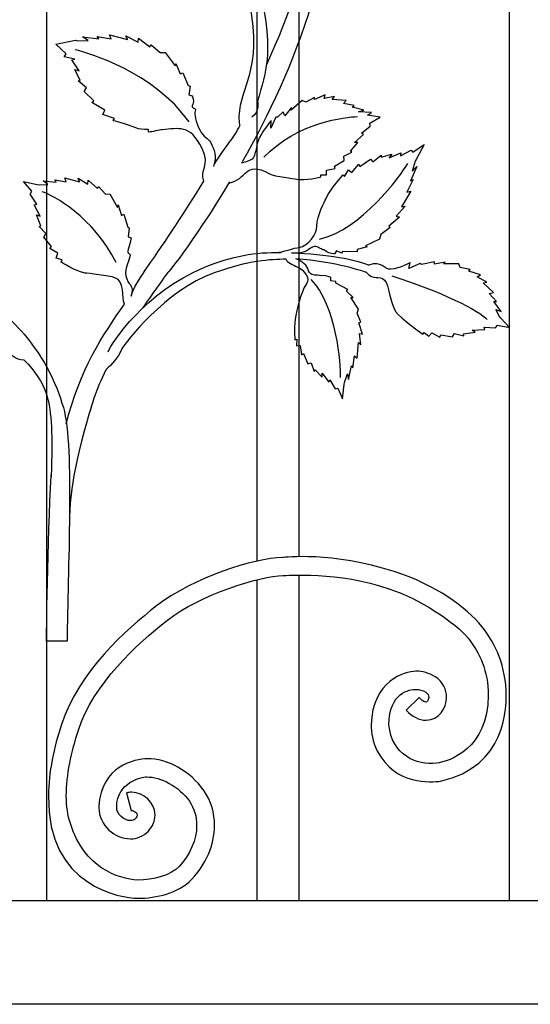
# Model space of a CAD drawing. Units: millimetres. Extents: x 0 to 8410, y 0 to 5940.
# Drawn here: x 5605 to 5802, y 3745 to 4125 of the extents above; entities that cross this region are included whole.
import ezdxf

# ---------------------------------------------------------------- set-up
doc = ezdxf.new("R2010")
doc.units = ezdxf.units.MM
doc.layers.add('YKK_A1', color=4, linetype='Continuous', lineweight=30)

msp = doc.modelspace()

# ---------------------------------------------------------------- linework, layer by layer
at = {"layer": 'YKK_A1'}
for p, q in [((5615.41, 4395), (5615.41, 3784.99)), ((5793.99, 3784.99), (5793.99, 4395)), ((5696.7, 3915.88), (5696.7, 4262.44)), ((5712.7, 4260.65), (5712.7, 3917.59)), ((5712.7, 3910.47), (5712.7, 3784.99)), ((5696.7, 3784.99), (5696.7, 3908.7)), ((5421.14, 3784.99), (6086.01, 3784.99)), ((5600.33, 3784.99), (5650.94, 3784.99)), ((5670.94, 3784.99), (5697.93, 3784.99)), ((6086.93, 3745), (5391.01, 3745))]:
    msp.add_line(p, q, dxfattribs=at)
for points, knots in [([(5712.7, 4231.79), (5716.8, 4222.17), (5720.32, 4211.25), (5722.74, 4198.91), (5731.47, 4154.38), (5710.75, 4104.59), (5690.93, 4069.85)], [0, 0, 0, 0, 1, 1, 1, 2, 2, 2, 2]), ([(5690.04, 4083.88), (5690.04, 4083.88), (5689.51, 4086.48), (5689.93, 4089.63), (5691.39, 4100.58), (5699.41, 4107.28), (5692.82, 4135.96)], [0, 0, 0, 0, 1, 1, 1, 2, 2, 2, 2]), ([(5671.63, 4095.2), (5671.63, 4095.2), (5672.41, 4093.18), (5671.89, 4092.08), (5670.82, 4089.82), (5673.35, 4091.2), (5672.74, 4089.29), (5672.42, 4088.3), (5672.89, 4085.3), (5674.5, 4082.16), (5676.01, 4079.21), (5677.84, 4078.81), (5678.64, 4077.36), (5680.3, 4074.37), (5681.16, 4072.12), (5679.86, 4068.06)], [46, 46, 46, 46, 47, 47, 47, 48, 48, 48, 49, 49, 49, 50, 50, 50, 51, 51, 51, 51]), ([(5676.13, 4062.36), (5674.41, 4066.66), (5678.73, 4068.22), (5675.44, 4074.95), (5670.77, 4084.5), (5666.24, 4082.58), (5660.04, 4082.16), (5659.01, 4082.08), (5655.89, 4081.33), (5654.93, 4081.26), (5654.38, 4081.23), (5655.08, 4082.31), (5654.57, 4082.29), (5652.78, 4082.22), (5651.18, 4082.32), (5649.89, 4082.89), (5646.28, 4084.47), (5641.17, 4085.72), (5641.17, 4085.72)], [0, 0, 0, 0, 1, 1, 1, 2, 2, 2, 3, 3, 3, 4, 4, 4, 5, 5, 5, 6, 6, 6, 6]), ([(5702.08, 4085.74), (5702.08, 4085.74), (5699.04, 4081.77), (5698.44, 4080.77), (5696.22, 4077.03), (5696.53, 4074.98), (5695.91, 4073.41), (5695.41, 4072.14), (5696.44, 4070.71), (5690.45, 4069.33)], [43, 43, 43, 43, 44, 44, 44, 45, 45, 45, 46, 46, 46, 46]), ([(5685.75, 4061.63), (5692.81, 4062.74), (5691.52, 4070.62), (5701.43, 4065.21), (5703.44, 4064.11), (5710.93, 4063.38), (5711.92, 4063.13), (5714.87, 4062.36), (5721.23, 4063.97), (5721.23, 4063.97)], [0, 0, 0, 0, 1, 1, 1, 2, 2, 2, 3, 3, 3, 3]), ([(5648.06, 4018), (5648.06, 4019.87), (5652.94, 4027.19), (5654.13, 4028.91), (5662.02, 4040.27), (5668.24, 4049.61), (5676.13, 4062.36)], [0, 0, 0, 0, 1, 1, 1, 2, 2, 2, 2]), ([(5685.99, 4062.04), (5671.34, 4037.56), (5660.72, 4025.1), (5662.18, 4027.2), (5657.39, 4020.29), (5656.81, 4019.92), (5652.62, 4013.52)], [0, 0, 0, 0, 1, 1, 1, 2, 2, 2, 2]), ([(5704.2, 4034.85), (5706.12, 4034.87), (5711.34, 4036.68), (5712.7, 4036.82), (5716.58, 4037.24), (5719.65, 4042.19), (5719.69, 4044.97), (5719.73, 4049.24), (5722.69, 4054.44), (5723.22, 4055.66), (5724.82, 4059.33), (5729.84, 4064.75), (5729.84, 4064.75)], [0, 0, 0, 0, 1, 1, 1, 2, 2, 2, 3, 3, 3, 4, 4, 4, 4]), ([(5648.01, 4040.47), (5648.01, 4040.47), (5647.38, 4037.24), (5646.94, 4036.09), (5646.05, 4033.72), (5648.11, 4035.22), (5647.6, 4033.23), (5647.08, 4031.23), (5645.05, 4027.72), (5646.35, 4024.68), (5647.65, 4021.65), (5649.17, 4022.25), (5648.06, 4018)], [43, 43, 43, 43, 44, 44, 44, 45, 45, 45, 46, 46, 46, 47, 47, 47, 47]), ([(5726.47, 4034.31), (5726.47, 4034.31), (5724.27, 4034.43), (5723.5, 4035.09), (5721.91, 4036.43), (5722.71, 4035.35), (5721.28, 4036.21), (5719.85, 4037.08), (5718.83, 4037.91), (5716.31, 4035.86), (5714.6, 4034.47), (5711.36, 4034.36), (5709.85, 4034.78)], [44, 44, 44, 44, 45, 45, 45, 46, 46, 46, 47, 47, 47, 48, 48, 48, 48]), ([(5707.81, 4032.22), (5701.77, 4032.26), (5693.35, 4031.7), (5680.05, 4026.96), (5661.34, 4020.3), (5645.62, 4000.03), (5644.51, 3997.67), (5642.75, 3993.93), (5640.69, 3991.94), (5638.33, 3989.58)], [0, 0, 0, 0, 1, 1, 1, 2, 2, 2, 3, 3, 3, 3]), ([(5639.26, 3996.58), (5640.46, 4000.07), (5653.65, 4019.71), (5676.04, 4029.03), (5687.04, 4033.6), (5696.17, 4035.03), (5705.73, 4034.86)], [0, 0, 0, 0, 1, 1, 1, 2, 2, 2, 2]), ([(5707.65, 4032.22), (5708.14, 4031.12), (5710.55, 4030.02), (5711.95, 4029.38), (5715.24, 4027.89), (5717.14, 4024.85), (5715.66, 4022.79), (5713.37, 4019.62), (5711.78, 4011.67), (5711.54, 4010.53), (5710.82, 4007.1), (5711.19, 4001.22), (5711.19, 4001.22)], [0, 0, 0, 0, 1, 1, 1, 2, 2, 2, 3, 3, 3, 4, 4, 4, 4]), ([(5725.06, 4025.15), (5725.06, 4025.15), (5723.25, 4026.06), (5722.28, 4025.93), (5720.3, 4025.66), (5721.52, 4026.1), (5719.91, 4026.11), (5718.3, 4026.12), (5717.05, 4025.97), (5716.16, 4028.63), (5715.56, 4030.42), (5713.04, 4031.97), (5711.61, 4032.35)], [44, 44, 44, 44, 45, 45, 45, 46, 46, 46, 47, 47, 47, 48, 48, 48, 48]), ([(5755.69, 4030.99), (5755.69, 4030.99), (5751.81, 4028.67), (5748.1, 4028.36), (5745.69, 4028.17), (5744.62, 4031.92), (5739.69, 4029.99)], [43, 43, 43, 43, 44, 44, 44, 45, 45, 45, 45]), ([(5645.52, 4014.97), (5644.32, 4017.37), (5645.73, 4024.08), (5641.83, 4025.14), (5639.44, 4025.8), (5631.41, 4026.81), (5630.31, 4026.93), (5626.99, 4027.26), (5621.11, 4031.15), (5621.11, 4031.15)], [0, 0, 0, 0, 1, 1, 1, 2, 2, 2, 3, 3, 3, 3]), ([(5738.63, 4027.22), (5741.7, 4023.8), (5743.47, 4026.4), (5745.81, 4024.15), (5747.5, 4022.53), (5747.79, 4015.4), (5750.06, 4012.13), (5751.95, 4009.41), (5760.56, 4003.36), (5760.56, 4003.36)], [0, 0, 0, 0, 1, 1, 1, 2, 2, 2, 3, 3, 3, 3]), ([(5615.42, 3990.84), (5618.63, 3985.05), (5620.61, 3979.64), (5621.92, 3975.05), (5626.31, 3959.6), (5623.42, 3911.46), (5623.42, 3885)], [0, 0, 0, 0, 1, 1, 1, 2, 2, 2, 2]), ([(5638.33, 3989.58), (5634.51, 3981.99), (5632.69, 3975.86), (5629.92, 3965.92), (5623.99, 3944.68), (5624.39, 3933.31), (5624.29, 3931.79)], [0, 0, 0, 0, 1, 1, 1, 2, 2, 2, 2]), ([(5615.41, 3885), (5615.41, 3885), (5615.82, 3924.31), (5617.24, 3948.76), (5617.31, 3949.87), (5617.11, 3947.67), (5617.24, 3948.76)], [1, 1, 1, 1, 2, 2, 2, 3, 3, 3, 3]), ([(5783.33, 3890.61), (5783.33, 3890.61), (5783.33, 3890.61), (5783.33, 3890.61), (5777.27, 3898), (5765.63, 3906.67), (5749.44, 3911.87), (5725.53, 3919.56), (5707.13, 3917.29), (5706.51, 3917.27)], [96, 96, 96, 96, 97, 97, 97, 98, 98, 98, 99, 99, 99, 99]), ([(5706.51, 3917.27), (5706.51, 3917.27), (5706.51, 3917.27), (5706.51, 3917.27), (5695.18, 3916.91), (5672.38, 3909.71), (5657.88, 3898.61)], [99, 99, 99, 99, 100, 100, 100, 101, 101, 101, 101]), ([(5662.08, 3893.05), (5662.08, 3893.05), (5662.08, 3893.05), (5662.08, 3893.05), (5674.66, 3902.98), (5697.72, 3910.2), (5706.71, 3910.27)], [53, 53, 53, 53, 54, 54, 54, 55, 55, 55, 55]), ([(5706.71, 3910.27), (5706.71, 3910.27), (5706.71, 3910.27), (5706.71, 3910.27), (5707.23, 3910.29), (5728.59, 3911.96), (5747.39, 3905.19)], [55, 55, 55, 55, 56, 56, 56, 57, 57, 57, 57]), ([(5747.39, 3905.19), (5747.39, 3905.19), (5747.39, 3905.19), (5747.39, 3905.19), (5758.81, 3901.7), (5773.65, 3891.77), (5777.98, 3886.19)], [57, 57, 57, 57, 58, 58, 58, 59, 59, 59, 59]), ([(5657.88, 3898.61), (5657.88, 3898.61), (5657.88, 3898.61), (5657.88, 3898.61), (5646.03, 3889.32), (5628.01, 3873.48), (5621.2, 3852.92)], [101, 101, 101, 101, 102, 102, 102, 103, 103, 103, 103]), ([(5627.76, 3850.73), (5627.76, 3850.73), (5627.76, 3850.73), (5627.76, 3850.73), (5633.41, 3868.37), (5650.34, 3884.01), (5662.08, 3893.05)], [51, 51, 51, 51, 52, 52, 52, 53, 53, 53, 53]), ([(5792.67, 3864.09), (5792.67, 3864.09), (5792.67, 3864.09), (5792.67, 3864.09), (5792.69, 3875.26), (5788.63, 3884.04), (5783.33, 3890.61)], [94, 94, 94, 94, 95, 95, 95, 96, 96, 96, 96]), ([(5777.98, 3886.19), (5777.98, 3886.19), (5777.98, 3886.19), (5777.98, 3886.19), (5782.49, 3880.54), (5785.75, 3873.54), (5785.77, 3864.09)], [59, 59, 59, 59, 60, 60, 60, 61, 61, 61, 61]), ([(5757.88, 3873.41), (5757.88, 3873.41), (5757.88, 3873.41), (5757.88, 3873.41), (5753.44, 3873.41), (5741.16, 3869.63), (5740.57, 3852.75)], [86, 86, 86, 86, 87, 87, 87, 88, 88, 88, 88]), ([(5765.24, 3871.31), (5765.24, 3871.31), (5765.24, 3871.31), (5765.24, 3871.31), (5762.94, 3872.73), (5760.38, 3873.42), (5757.88, 3873.41)], [84, 84, 84, 84, 85, 85, 85, 86, 86, 86, 86]), ([(5769.7, 3863.31), (5769.7, 3863.31), (5769.7, 3863.31), (5769.7, 3863.31), (5769.74, 3866.21), (5768.29, 3869.48), (5765.24, 3871.31)], [82, 82, 82, 82, 83, 83, 83, 84, 84, 84, 84]), ([(5747.47, 3852.75), (5747.47, 3852.75), (5747.47, 3852.75), (5747.47, 3852.75), (5747.48, 3865.36), (5755.6, 3866.42), (5757.88, 3866.41)], [64, 64, 64, 64, 65, 65, 65, 66, 66, 66, 66]), ([(5757.88, 3866.41), (5757.88, 3866.41), (5757.88, 3866.41), (5757.88, 3866.41), (5759.17, 3866.41), (5760.44, 3866.07), (5761.66, 3865.32)], [66, 66, 66, 66, 67, 67, 67, 68, 68, 68, 68]), ([(5761.66, 3865.32), (5761.66, 3865.32), (5761.66, 3865.32), (5761.66, 3865.32), (5762.54, 3864.75), (5762.76, 3864.15), (5762.8, 3863.31)], [68, 68, 68, 68, 69, 69, 69, 70, 70, 70, 70]), ([(5785.77, 3864.09), (5785.77, 3864.09), (5785.77, 3864.09), (5785.77, 3864.09), (5785.7, 3843.61), (5770.85, 3838.65), (5765.81, 3837.93), (5758.21, 3836.85), (5748.51, 3841.26), (5747.47, 3852.75)], [61, 61, 61, 61, 62, 62, 62, 63, 63, 63, 64, 64, 64, 64]), ([(5759.1, 3863.25), (5759.1, 3863.25), (5754.13, 3858.39), (5754.13, 3858.39), (5756.44, 3855.97), (5759.05, 3854.53), (5761.79, 3854.53)], [78, 78, 78, 78, 79, 79, 79, 80, 80, 80, 80]), ([(5761.79, 3861.52), (5761.79, 3861.52), (5761.79, 3861.52), (5761.79, 3861.52), (5761.55, 3861.52), (5760.62, 3861.67), (5759.11, 3863.25)], [74, 74, 74, 74, 75, 75, 75, 76, 76, 76, 76]), ([(5761.79, 3854.53), (5761.79, 3854.53), (5761.79, 3854.53), (5761.79, 3854.53), (5766.94, 3854.65), (5769.69, 3859.23), (5769.7, 3863.31)], [80, 80, 80, 80, 81, 81, 81, 82, 82, 82, 82]), ([(5762.33, 3861.84), (5762.33, 3861.84), (5762.33, 3861.84), (5762.33, 3861.84), (5762.07, 3861.55), (5762.01, 3861.55), (5761.79, 3861.52)], [72, 72, 72, 72, 73, 73, 73, 74, 74, 74, 74]), ([(5762.8, 3863.31), (5762.8, 3863.31), (5762.8, 3863.31), (5762.8, 3863.31), (5762.8, 3862.73), (5762.58, 3862.13), (5762.33, 3861.84)], [70, 70, 70, 70, 71, 71, 71, 72, 72, 72, 72]), ([(5767.4, 3830.99), (5767.4, 3830.99), (5767.4, 3830.99), (5767.4, 3830.99), (5792.9, 3836.85), (5792.67, 3859.8), (5792.67, 3864.09)], [92, 92, 92, 92, 93, 93, 93, 94, 94, 94, 94]), ([(5621.2, 3852.92), (5621.2, 3852.92), (5621.2, 3852.92), (5621.2, 3852.92), (5618.36, 3844.16), (5616.17, 3834.41), (5616.17, 3825.39)], [103, 103, 103, 103, 104, 104, 104, 105, 105, 105, 105]), ([(5623.07, 3825.39), (5623.07, 3825.39), (5623.07, 3825.39), (5623.07, 3825.39), (5623.06, 3833.26), (5625.05, 3842.45), (5627.76, 3850.73)], [49, 49, 49, 49, 50, 50, 50, 51, 51, 51, 51]), ([(5740.57, 3852.75), (5740.57, 3852.75), (5740.57, 3852.75), (5740.57, 3852.75), (5740.57, 3849.64), (5741.29, 3846.33), (5742.84, 3842.9)], [88, 88, 88, 88, 89, 89, 89, 90, 90, 90, 90]), ([(5742.84, 3842.9), (5742.84, 3842.9), (5742.84, 3842.9), (5742.84, 3842.9), (5750.27, 3828.91), (5763.65, 3830.82), (5767.4, 3830.99)], [90, 90, 90, 90, 91, 91, 91, 92, 92, 92, 92]), ([(5676.16, 3827.32), (5676.16, 3827.32), (5676.16, 3827.32), (5676.16, 3827.32), (5670.74, 3835.03), (5662.04, 3839.75), (5654.32, 3839.64), (5649.46, 3839.57), (5636.57, 3836.89), (5635.59, 3821.36)], [3, 3, 3, 3, 4, 4, 4, 5, 5, 5, 6, 6, 6, 6]), ([(5642.49, 3821.1), (5642.49, 3821.1), (5642.49, 3821.1), (5642.49, 3821.1), (5642.52, 3830.71), (5652.17, 3832.66), (5654.06, 3832.66)], [35, 35, 35, 35, 36, 36, 36, 37, 37, 37, 37]), ([(5654.06, 3832.66), (5654.06, 3832.66), (5654.06, 3832.66), (5654.06, 3832.66), (5659.32, 3832.73), (5666.56, 3829.12), (5670.51, 3823.29)], [37, 37, 37, 37, 38, 38, 38, 39, 39, 39, 39]), ([(5648.28, 3826.76), (5648.28, 3826.76), (5648.28, 3826.76), (5648.28, 3826.76), (5647.64, 3826.76), (5646.94, 3826.68), (5646.26, 3826.49)], [16, 16, 16, 16, 17, 17, 17, 18, 18, 18, 18]), ([(5646.26, 3826.49), (5646.26, 3826.49), (5648.09, 3819.74), (5648.09, 3819.74), (5648.15, 3819.76), (5648.18, 3819.76), (5648.28, 3819.76)], [19, 19, 19, 19, 20, 20, 20, 21, 21, 21, 21]), ([(5657.27, 3817.91), (5657.27, 3817.91), (5657.27, 3817.91), (5657.27, 3817.91), (5657.06, 3823.18), (5652.92, 3826.64), (5648.28, 3826.76)], [14, 14, 14, 14, 15, 15, 15, 16, 16, 16, 16]), ([(5680.24, 3814.03), (5680.24, 3814.03), (5680.24, 3814.03), (5680.24, 3814.03), (5680.24, 3818.61), (5678.98, 3823.27), (5676.16, 3827.32)], [1, 1, 1, 1, 2, 2, 2, 3, 3, 3, 3]), ([(5616.17, 3825.39), (5616.17, 3825.39), (5616.17, 3825.39), (5616.17, 3825.39), (5615.63, 3790.14), (5644.62, 3785.93), (5650.48, 3785.88)], [105, 105, 105, 105, 106, 106, 106, 107, 107, 107, 107]), ([(5624.66, 3814.75), (5624.66, 3814.75), (5624.66, 3814.75), (5624.66, 3814.75), (5623.58, 3817.76), (5623.07, 3821.4), (5623.07, 3825.39)], [47, 47, 47, 47, 48, 48, 48, 49, 49, 49, 49]), ([(5670.51, 3823.29), (5670.51, 3823.29), (5670.51, 3823.29), (5670.51, 3823.29), (5672.46, 3820.48), (5673.32, 3817.35), (5673.33, 3814.03)], [39, 39, 39, 39, 40, 40, 40, 41, 41, 41, 41]), ([(5635.59, 3821.36), (5635.59, 3821.36), (5635.59, 3821.36), (5635.59, 3821.36), (5635.58, 3821.18), (5635.59, 3821.04), (5635.59, 3820.94)], [6, 6, 6, 6, 7, 7, 7, 8, 8, 8, 8]), ([(5635.59, 3820.94), (5635.59, 3820.94), (5635.59, 3820.94), (5635.59, 3820.94), (5635.77, 3813.66), (5641.79, 3808.92), (5647.79, 3808.82)], [8, 8, 8, 8, 9, 9, 9, 10, 10, 10, 10]), ([(5642.49, 3820.94), (5642.49, 3820.94), (5642.49, 3820.94), (5642.49, 3820.94), (5642.49, 3821.04), (5642.49, 3821.09), (5642.49, 3821.1)], [33, 33, 33, 33, 34, 34, 34, 35, 35, 35, 35]), ([(5644.18, 3817.37), (5644.18, 3817.37), (5644.18, 3817.37), (5644.18, 3817.37), (5643.1, 3818.37), (5642.49, 3819.6), (5642.49, 3820.94)], [31, 31, 31, 31, 32, 32, 32, 33, 33, 33, 33]), ([(5648.28, 3819.76), (5648.28, 3819.76), (5648.28, 3819.76), (5648.28, 3819.76), (5648.64, 3819.78), (5649.29, 3819.54), (5649.74, 3819.11)], [21, 21, 21, 21, 22, 22, 22, 23, 23, 23, 23]), ([(5649.74, 3819.11), (5649.74, 3819.11), (5649.74, 3819.11), (5649.74, 3819.11), (5650.2, 3818.67), (5650.37, 3818.21), (5650.37, 3817.91)], [23, 23, 23, 23, 24, 24, 24, 25, 25, 25, 25]), ([(5647.79, 3815.82), (5647.79, 3815.82), (5647.79, 3815.82), (5647.79, 3815.82), (5646.72, 3815.81), (5645.24, 3816.37), (5644.18, 3817.37)], [29, 29, 29, 29, 30, 30, 30, 31, 31, 31, 31]), ([(5649.68, 3816.57), (5649.68, 3816.57), (5649.68, 3816.57), (5649.68, 3816.57), (5649.19, 3816.07), (5648.67, 3815.84), (5647.79, 3815.82)], [27, 27, 27, 27, 28, 28, 28, 29, 29, 29, 29]), ([(5650.37, 3817.91), (5650.37, 3817.91), (5650.37, 3817.91), (5650.37, 3817.91), (5650.35, 3817.66), (5650.33, 3817.31), (5649.68, 3816.57)], [25, 25, 25, 25, 26, 26, 26, 27, 27, 27, 27]), ([(5654.73, 3811.8), (5654.73, 3811.8), (5654.73, 3811.8), (5654.73, 3811.8), (5656.36, 3813.54), (5657.29, 3815.76), (5657.27, 3817.91)], [12, 12, 12, 12, 13, 13, 13, 14, 14, 14, 14]), ([(5650.48, 3792.88), (5650.48, 3792.88), (5650.48, 3792.88), (5650.48, 3792.88), (5643.19, 3793.45), (5629.96, 3797.42), (5624.66, 3814.75)], [45, 45, 45, 45, 46, 46, 46, 47, 47, 47, 47]), ([(5647.79, 3808.82), (5647.79, 3808.82), (5647.79, 3808.82), (5647.79, 3808.82), (5650.2, 3808.8), (5652.84, 3809.72), (5654.73, 3811.8)], [10, 10, 10, 10, 11, 11, 11, 12, 12, 12, 12]), ([(5673.33, 3814.03), (5673.33, 3814.03), (5673.33, 3814.03), (5673.33, 3814.03), (5673.35, 3808.51), (5670.76, 3802.52), (5666.56, 3798.14)], [41, 41, 41, 41, 42, 42, 42, 43, 43, 43, 43]), ([(5666.56, 3798.14), (5666.56, 3798.14), (5666.56, 3798.14), (5666.56, 3798.14), (5663.45, 3794.76), (5656.74, 3792.83), (5650.48, 3792.88)], [43, 43, 43, 43, 44, 44, 44, 45, 45, 45, 45]), ([(5650.48, 3785.88), (5650.48, 3785.88), (5650.48, 3785.88), (5650.48, 3785.88), (5657.91, 3785.93), (5666.12, 3787.74), (5671.52, 3793.27)], [107, 107, 107, 107, 108, 108, 108, 109, 109, 109, 109])]:
    msp.add_open_spline(points, degree=3, knots=knots, dxfattribs=at)
for points in [[(5700.21, 4107.06), (5719.52, 4149.38), (5722.25, 4176.03), (5712.7, 4209.84)], [(5695.94, 4142.05), (5704.13, 4113.23), (5699.86, 4104.3), (5696.83, 4093.15)], [(5640.35, 4117.18), (5640.35, 4117.18), (5639.73, 4118.73), (5639.73, 4118.73)], [(5639.73, 4118.73), (5639.73, 4118.73), (5646.67, 4116.95), (5646.67, 4116.95)], [(5619, 4115.14), (5619, 4115.14), (5626.55, 4116.67), (5626.55, 4116.67)], [(5622.95, 4111.39), (5622.95, 4111.39), (5619, 4115.14), (5619, 4115.14)], [(5626.55, 4116.67), (5626.55, 4116.67), (5627.38, 4116.5), (5627.38, 4116.5)], [(5627.38, 4116.5), (5627.38, 4116.5), (5631.55, 4116.52), (5631.55, 4116.52)], [(5631.55, 4116.52), (5631.55, 4116.52), (5629.32, 4117.93), (5629.32, 4117.93)], [(5629.32, 4117.93), (5629.32, 4117.93), (5635.59, 4117.22), (5635.59, 4117.22)], [(5635.59, 4117.22), (5635.59, 4117.22), (5634.9, 4118.12), (5634.9, 4118.12)], [(5634.9, 4118.12), (5634.9, 4118.12), (5640.35, 4117.18), (5640.35, 4117.18)], [(5646.67, 4116.95), (5646.67, 4116.95), (5646.03, 4118.34), (5646.03, 4118.34)], [(5646.03, 4118.34), (5646.03, 4118.34), (5650.73, 4116), (5650.73, 4116)], [(5650.73, 4116), (5650.73, 4116), (5650.89, 4117.47), (5650.89, 4117.47)], [(5650.89, 4117.47), (5650.89, 4117.47), (5655.29, 4114.16), (5655.29, 4114.16)], [(5655.29, 4114.16), (5655.29, 4114.16), (5655.77, 4114.93), (5655.77, 4114.93)], [(5655.77, 4114.93), (5655.77, 4114.93), (5659.2, 4111.9), (5659.2, 4111.9)], [(5622.23, 4110.32), (5622.23, 4110.32), (5622.95, 4111.39), (5622.95, 4111.39)], [(5670.43, 4085.25), (5656.32, 4104.74), (5632.08, 4111.44), (5626.51, 4113.03)], [(5659.2, 4111.9), (5659.2, 4111.9), (5661.2, 4112.01), (5661.2, 4112.01)], [(5661.2, 4112.01), (5661.2, 4112.01), (5664.98, 4106.8), (5664.98, 4106.8)], [(5626.39, 4109.36), (5626.39, 4109.36), (5622.23, 4110.32), (5622.23, 4110.32)], [(5625.18, 4109.17), (5625.18, 4109.17), (5626.39, 4109.36), (5626.39, 4109.36)], [(5628.07, 4104.88), (5628.07, 4104.88), (5625.18, 4109.17), (5625.18, 4109.17)], [(5664.98, 4106.8), (5664.98, 4106.8), (5665.28, 4107.75), (5665.28, 4107.75)], [(5665.28, 4107.75), (5665.28, 4107.75), (5667.03, 4103.76), (5667.03, 4103.76)], [(5628.46, 4101.21), (5628.46, 4101.21), (5626.34, 4105.41), (5626.34, 4105.41)], [(5626.34, 4105.41), (5626.34, 4105.41), (5628.07, 4104.88), (5628.07, 4104.88)], [(5667.03, 4103.76), (5667.03, 4103.76), (5668.06, 4104.14), (5668.06, 4104.14)], [(5668.06, 4104.14), (5668.06, 4104.14), (5670, 4099.26), (5670, 4099.26)], [(5627.64, 4100.97), (5627.64, 4100.97), (5628.46, 4101.21), (5628.46, 4101.21)], [(5630.91, 4098.29), (5630.91, 4098.29), (5627.64, 4100.97), (5627.64, 4100.97)], [(5629.97, 4096.91), (5629.97, 4096.91), (5630.91, 4098.29), (5630.91, 4098.29)], [(5633.73, 4093.35), (5633.73, 4093.35), (5629.97, 4096.91), (5629.97, 4096.91)], [(5670, 4099.26), (5670, 4099.26), (5670.77, 4099.01), (5670.77, 4099.01)], [(5670.77, 4099.01), (5670.77, 4099.01), (5670.3, 4095.68), (5670.3, 4095.68)], [(5632.87, 4092.63), (5632.87, 4092.63), (5633.73, 4093.35), (5633.73, 4093.35)], [(5637.9, 4089.76), (5637.9, 4089.76), (5632.87, 4092.63), (5632.87, 4092.63)], [(5670.3, 4095.68), (5670.3, 4095.68), (5671.63, 4095.2), (5671.63, 4095.2)], [(5696.83, 4093.15), (5696.83, 4093.15), (5697.8, 4089.07), (5694.64, 4087.01)], [(5714.05, 4093.49), (5714.05, 4093.49), (5709.72, 4089.75), (5709.72, 4089.75)], [(5715.37, 4092.81), (5715.37, 4092.81), (5714.05, 4093.49), (5714.05, 4093.49)], [(5718.73, 4094.63), (5718.73, 4094.63), (5715.37, 4092.81), (5715.37, 4092.81)], [(5718.8, 4093.78), (5718.8, 4093.78), (5718.73, 4094.63), (5718.73, 4094.63)], [(5722.91, 4095.57), (5722.91, 4095.57), (5718.8, 4093.78), (5718.8, 4093.78)], [(5722.52, 4094.16), (5722.52, 4094.16), (5722.91, 4095.57), (5722.91, 4095.57)], [(5726.51, 4094.97), (5726.51, 4094.97), (5722.52, 4094.16), (5722.52, 4094.16)], [(5725.61, 4093.86), (5725.61, 4093.86), (5726.51, 4094.97), (5726.51, 4094.97)], [(5730.93, 4093.49), (5730.93, 4093.49), (5725.61, 4093.86), (5725.61, 4093.86)], [(5729.99, 4092.23), (5729.99, 4092.23), (5730.93, 4093.49), (5730.93, 4093.49)], [(5734.01, 4091.53), (5734.01, 4091.53), (5729.99, 4092.23), (5729.99, 4092.23)], [(5637.11, 4088.04), (5637.11, 4088.04), (5637.9, 4089.76), (5637.9, 4089.76)], [(5706.73, 4089.07), (5706.73, 4089.07), (5704.52, 4087.08), (5704.52, 4087.08)], [(5707.3, 4087.52), (5707.3, 4087.52), (5706.73, 4089.07), (5706.73, 4089.07)], [(5709.84, 4090.72), (5709.84, 4090.72), (5707.3, 4087.52), (5707.3, 4087.52)], [(5709.72, 4089.75), (5709.72, 4089.75), (5709.84, 4090.72), (5709.84, 4090.72)], [(5733.23, 4090.89), (5733.23, 4090.89), (5734.01, 4091.53), (5734.01, 4091.53)], [(5737.74, 4089.73), (5737.74, 4089.73), (5733.23, 4090.89), (5733.23, 4090.89)], [(5735.75, 4089.06), (5735.75, 4089.06), (5737.74, 4089.73), (5737.74, 4089.73)], [(5740.75, 4088.77), (5740.75, 4088.77), (5735.75, 4089.06), (5735.75, 4089.06)], [(5739.2, 4087.75), (5739.2, 4087.75), (5740.75, 4088.77), (5740.75, 4088.77)], [(5641.65, 4086.49), (5641.65, 4086.49), (5637.11, 4088.04), (5637.11, 4088.04)], [(5641.17, 4085.72), (5641.17, 4085.72), (5641.65, 4086.49), (5641.65, 4086.49)], [(5699.27, 4071.54), (5712.05, 4085.23), (5731, 4087.13), (5735.33, 4087.23)], [(5703.92, 4087.07), (5703.92, 4087.07), (5701.92, 4082.83), (5701.92, 4082.83)], [(5701.92, 4082.83), (5701.92, 4082.83), (5702.08, 4085.74), (5702.08, 4085.74)], [(5704.52, 4087.08), (5704.52, 4087.08), (5703.92, 4087.07), (5703.92, 4087.07)], [(5744.11, 4087.08), (5744.11, 4087.08), (5739.2, 4087.75), (5739.2, 4087.75)], [(5740.15, 4084.74), (5740.15, 4084.74), (5744.11, 4087.08), (5744.11, 4087.08)], [(5740.27, 4083.54), (5740.27, 4083.54), (5740.15, 4084.74), (5740.15, 4084.74)], [(5680.1, 4068.81), (5684.66, 4076.31), (5687.74, 4078.83), (5690.04, 4083.88)], [(5736.85, 4080.9), (5736.85, 4080.9), (5740.27, 4083.54), (5740.27, 4083.54)], [(5737.6, 4080.37), (5737.6, 4080.37), (5736.85, 4080.9), (5736.85, 4080.9)], [(5732.68, 4073.93), (5732.68, 4073.93), (5735.54, 4077.22), (5735.54, 4077.22)], [(5734.19, 4077.23), (5734.19, 4077.23), (5737.6, 4080.37), (5737.6, 4080.37)], [(5735.54, 4077.22), (5735.54, 4077.22), (5734.19, 4077.23), (5734.19, 4077.23)], [(5730.03, 4071.93), (5730.03, 4071.93), (5733.16, 4073.47), (5733.16, 4073.47)], [(5733.16, 4073.47), (5733.16, 4073.47), (5732.68, 4073.93), (5732.68, 4073.93)], [(5747.62, 4071.31), (5747.62, 4071.31), (5752.08, 4073.24), (5752.08, 4073.24)], [(5751.89, 4072.11), (5751.89, 4072.11), (5756.03, 4074.35), (5756.03, 4074.35)], [(5752.08, 4073.24), (5752.08, 4073.24), (5751.89, 4072.11), (5751.89, 4072.11)], [(5756.03, 4074.35), (5756.03, 4074.35), (5756.72, 4073.53), (5756.72, 4073.53)], [(5756.72, 4073.53), (5756.72, 4073.53), (5761.04, 4076.5), (5761.04, 4076.5)], [(5761.04, 4076.5), (5761.04, 4076.5), (5758, 4070.76), (5758, 4070.76)], [(5726.44, 4068.16), (5726.44, 4068.16), (5730.21, 4070.37), (5730.21, 4070.37)], [(5730.21, 4070.37), (5730.21, 4070.37), (5730.03, 4071.93), (5730.03, 4071.93)], [(5736.26, 4068.04), (5736.26, 4068.04), (5740.36, 4070.89), (5740.36, 4070.89)], [(5740.36, 4070.89), (5740.36, 4070.89), (5741.24, 4069.81), (5741.24, 4069.81)], [(5741.24, 4069.81), (5741.24, 4069.81), (5744.46, 4072.34), (5744.46, 4072.34)], [(5744.41, 4071.56), (5744.41, 4071.56), (5748.57, 4072.8), (5748.57, 4072.8)], [(5744.46, 4072.34), (5744.46, 4072.34), (5744.41, 4071.56), (5744.41, 4071.56)], [(5748.57, 4072.8), (5748.57, 4072.8), (5747.62, 4071.31), (5747.62, 4071.31)], [(5757.61, 4070.04), (5757.61, 4070.04), (5756.4, 4066.24), (5756.4, 4066.24)], [(5758, 4070.76), (5758, 4070.76), (5757.61, 4070.04), (5757.61, 4070.04)], [(5720.68, 4040), (5736.69, 4043.55), (5751.81, 4064.35), (5754.81, 4069.15)], [(5723.41, 4064.74), (5723.41, 4064.74), (5723.45, 4066.58), (5723.45, 4066.58)], [(5723.45, 4066.58), (5723.45, 4066.58), (5726.79, 4067.23), (5726.79, 4067.23)], [(5726.79, 4067.23), (5726.79, 4067.23), (5726.44, 4068.16), (5726.44, 4068.16)], [(5730.34, 4064.18), (5730.34, 4064.18), (5731.89, 4066.68), (5731.89, 4066.68)], [(5731.89, 4066.68), (5731.89, 4066.68), (5733.1, 4065.68), (5733.1, 4065.68)], [(5733.1, 4065.68), (5733.1, 4065.68), (5735.9, 4068.95), (5735.9, 4068.95)], [(5735.9, 4068.95), (5735.9, 4068.95), (5736.26, 4068.04), (5736.26, 4068.04)], [(5758.24, 4068.03), (5758.24, 4068.03), (5755.79, 4062.45), (5755.79, 4062.45)], [(5756.4, 4066.24), (5756.4, 4066.24), (5758.24, 4068.03), (5758.24, 4068.03)], [(5609.75, 4058.43), (5609.75, 4058.43), (5606.61, 4062.16), (5606.61, 4062.16)], [(5606.61, 4062.16), (5606.61, 4062.16), (5611.87, 4061.02), (5611.87, 4061.02)], [(5615.9, 4061.05), (5615.9, 4061.05), (5614.13, 4062.43), (5614.13, 4062.43)], [(5614.13, 4062.43), (5614.13, 4062.43), (5619.18, 4061.92), (5619.18, 4061.92)], [(5619.18, 4061.92), (5619.18, 4061.92), (5618.63, 4062.84), (5618.63, 4062.84)], [(5618.63, 4062.84), (5618.63, 4062.84), (5623.02, 4062.05), (5623.02, 4062.05)], [(5623.02, 4062.05), (5623.02, 4062.05), (5622.54, 4063.64), (5622.54, 4063.64)], [(5622.54, 4063.64), (5622.54, 4063.64), (5628.12, 4062.06), (5628.12, 4062.06)], [(5628.12, 4062.06), (5628.12, 4062.06), (5627.62, 4063.47), (5627.62, 4063.47)], [(5627.62, 4063.47), (5627.62, 4063.47), (5631.38, 4061.22), (5631.38, 4061.22)], [(5631.38, 4061.22), (5631.38, 4061.22), (5631.53, 4062.74), (5631.53, 4062.74)], [(5631.53, 4062.74), (5631.53, 4062.74), (5635.04, 4059.48), (5635.04, 4059.48)], [(5721.23, 4063.97), (5721.23, 4063.97), (5721.16, 4064.82), (5721.16, 4064.82)], [(5721.16, 4064.82), (5721.16, 4064.82), (5723.41, 4064.74), (5723.41, 4064.74)], [(5729.84, 4064.75), (5729.84, 4064.75), (5730.34, 4064.18), (5730.34, 4064.18)], [(5756.76, 4062.94), (5756.76, 4062.94), (5754.37, 4058.14), (5754.37, 4058.14)], [(5755.79, 4062.45), (5755.79, 4062.45), (5756.76, 4062.94), (5756.76, 4062.94)], [(5609.16, 4057.29), (5609.16, 4057.29), (5609.75, 4058.43), (5609.75, 4058.43)], [(5611.87, 4061.02), (5611.87, 4061.02), (5612.54, 4060.88), (5612.54, 4060.88)], [(5612.54, 4060.88), (5612.54, 4060.88), (5615.9, 4061.05), (5615.9, 4061.05)], [(5642.24, 4030.94), (5633.39, 4048.59), (5618.2, 4056.85), (5613.72, 4058.28)], [(5635.04, 4059.48), (5635.04, 4059.48), (5635.44, 4060.3), (5635.44, 4060.3)], [(5635.44, 4060.3), (5635.44, 4060.3), (5638.18, 4057.29), (5638.18, 4057.29)], [(5755.85, 4058.44), (5755.85, 4058.44), (5752.31, 4052.41), (5752.31, 4052.41)], [(5754.37, 4058.14), (5754.37, 4058.14), (5755.85, 4058.44), (5755.85, 4058.44)], [(5611.65, 4053.45), (5611.65, 4053.45), (5609.16, 4057.29), (5609.16, 4057.29)], [(5638.18, 4057.29), (5638.18, 4057.29), (5639.79, 4057.47), (5639.79, 4057.47)], [(5639.79, 4057.47), (5639.79, 4057.47), (5642.78, 4052.22), (5642.78, 4052.22)], [(5610.67, 4053.21), (5610.67, 4053.21), (5611.65, 4053.45), (5611.65, 4053.45)], [(5612.96, 4048.88), (5612.96, 4048.88), (5610.67, 4053.21), (5610.67, 4053.21)], [(5642.78, 4052.22), (5642.78, 4052.22), (5643.04, 4053.22), (5643.04, 4053.22)], [(5643.04, 4053.22), (5643.04, 4053.22), (5644.4, 4049.16), (5644.4, 4049.16)], [(5753.68, 4052.77), (5753.68, 4052.77), (5750.31, 4048.87), (5750.31, 4048.87)], [(5752.31, 4052.41), (5752.31, 4052.41), (5753.68, 4052.77), (5753.68, 4052.77)], [(5613.23, 4045.1), (5613.23, 4045.1), (5611.57, 4049.37), (5611.57, 4049.37)], [(5611.57, 4049.37), (5611.57, 4049.37), (5612.96, 4048.88), (5612.96, 4048.88)], [(5644.4, 4049.16), (5644.4, 4049.16), (5645.23, 4049.58), (5645.23, 4049.58)], [(5645.23, 4049.58), (5645.23, 4049.58), (5646.74, 4044.6), (5646.74, 4044.6)], [(5751.5, 4048.49), (5751.5, 4048.49), (5747.43, 4045.04), (5747.43, 4045.04)], [(5750.31, 4048.87), (5750.31, 4048.87), (5751.5, 4048.49), (5751.5, 4048.49)], [(5612.56, 4044.82), (5612.56, 4044.82), (5613.23, 4045.1), (5613.23, 4045.1)], [(5615.17, 4042.17), (5615.17, 4042.17), (5612.56, 4044.82), (5612.56, 4044.82)], [(5646.74, 4044.6), (5646.74, 4044.6), (5647.36, 4044.37), (5647.36, 4044.37)], [(5647.36, 4044.37), (5647.36, 4044.37), (5646.94, 4040.92), (5646.94, 4040.92)], [(5747.94, 4044.47), (5747.94, 4044.47), (5744.38, 4041.83), (5744.38, 4041.83)], [(5747.43, 4045.04), (5747.43, 4045.04), (5747.94, 4044.47), (5747.94, 4044.47)], [(5614.39, 4040.71), (5614.39, 4040.71), (5615.17, 4042.17), (5615.17, 4042.17)], [(5617.39, 4037.16), (5617.39, 4037.16), (5614.39, 4040.71), (5614.39, 4040.71)], [(5646.94, 4040.92), (5646.94, 4040.92), (5648.01, 4040.47), (5648.01, 4040.47)], [(5743.88, 4040), (5743.88, 4040), (5738.37, 4037.41), (5738.37, 4037.41)], [(5744.38, 4041.83), (5744.38, 4041.83), (5743.88, 4040), (5743.88, 4040)], [(5616.68, 4036.38), (5616.68, 4036.38), (5617.39, 4037.16), (5617.39, 4037.16)], [(5619.85, 4034.53), (5619.85, 4034.53), (5616.68, 4036.38), (5616.68, 4036.38)], [(5727.28, 4035.45), (5727.28, 4035.45), (5726.47, 4034.31), (5726.47, 4034.31)], [(5729.17, 4034.63), (5729.17, 4034.63), (5727.28, 4035.45), (5727.28, 4035.45)], [(5729.61, 4035.29), (5729.61, 4035.29), (5729.17, 4034.63), (5729.17, 4034.63)], [(5735.23, 4035.05), (5735.23, 4035.05), (5729.61, 4035.29), (5729.61, 4035.29)], [(5739.09, 4036.98), (5739.09, 4036.98), (5735.22, 4036.05), (5735.22, 4036.05)], [(5735.22, 4036.05), (5735.22, 4036.05), (5735.23, 4035.05), (5735.23, 4035.05)], [(5738.37, 4037.41), (5738.37, 4037.41), (5739.09, 4036.98), (5739.09, 4036.98)], [(5619.19, 4032.72), (5619.19, 4032.72), (5619.85, 4034.53), (5619.85, 4034.53)], [(5621.51, 4031.97), (5621.51, 4031.97), (5619.19, 4032.72), (5619.19, 4032.72)], [(5621.11, 4031.15), (5621.11, 4031.15), (5621.51, 4031.97), (5621.51, 4031.97)], [(5709.85, 4034.78), (5723.54, 4034.15), (5735.35, 4032.11), (5739.69, 4029.99)], [(5738.63, 4027.22), (5738.63, 4027.22), (5726.9, 4031.41), (5711.61, 4032.35)], [(5755.2, 4028.73), (5755.2, 4028.73), (5755.69, 4030.99), (5755.69, 4030.99)], [(5759.56, 4030.55), (5759.56, 4030.55), (5755.2, 4028.73), (5755.2, 4028.73)], [(5760.05, 4030.16), (5760.05, 4030.16), (5759.56, 4030.55), (5759.56, 4030.55)], [(5765.03, 4031.23), (5765.03, 4031.23), (5760.05, 4030.16), (5760.05, 4030.16)], [(5765.06, 4030.36), (5765.06, 4030.36), (5765.03, 4031.23), (5765.03, 4031.23)], [(5769.18, 4031.14), (5769.18, 4031.14), (5765.06, 4030.36), (5765.06, 4030.36)], [(5768.45, 4030.47), (5768.45, 4030.47), (5769.18, 4031.14), (5769.18, 4031.14)], [(5774.36, 4030.48), (5774.36, 4030.48), (5768.45, 4030.47), (5768.45, 4030.47)], [(5774.97, 4029.1), (5774.97, 4029.1), (5774.36, 4030.48), (5774.36, 4030.48)], [(5778.83, 4028.29), (5778.83, 4028.29), (5774.97, 4029.1), (5774.97, 4029.1)], [(5778.32, 4027.59), (5778.32, 4027.59), (5778.83, 4028.29), (5778.83, 4028.29)], [(5782.76, 4026.27), (5782.76, 4026.27), (5778.32, 4027.59), (5778.32, 4027.59)], [(5717.37, 4024.39), (5727.25, 4014.51), (5728.84, 3991.54), (5728.62, 3986.64)], [(5725.08, 4023.95), (5725.08, 4023.95), (5725.06, 4025.15), (5725.06, 4025.15)], [(5727.04, 4023.69), (5727.04, 4023.69), (5725.08, 4023.95), (5725.08, 4023.95)], [(5748.56, 4025.8), (5767.15, 4020.03), (5782.45, 4012.44), (5785.34, 4009.03)], [(5781.53, 4025.45), (5781.53, 4025.45), (5782.76, 4026.27), (5782.76, 4026.27)], [(5785.23, 4023.46), (5785.23, 4023.46), (5781.53, 4025.45), (5781.53, 4025.45)], [(5727.03, 4023.01), (5727.03, 4023.01), (5727.04, 4023.69), (5727.04, 4023.69)], [(5731.62, 4020.64), (5731.62, 4020.64), (5727.03, 4023.01), (5727.03, 4023.01)], [(5731.06, 4019.9), (5731.06, 4019.9), (5731.62, 4020.64), (5731.62, 4020.64)], [(5783.78, 4023.21), (5783.78, 4023.21), (5785.23, 4023.46), (5785.23, 4023.46)], [(5787.76, 4019.44), (5787.76, 4019.44), (5783.78, 4023.21), (5783.78, 4023.21)], [(5733.63, 4017.46), (5733.63, 4017.46), (5731.06, 4019.9), (5731.06, 4019.9)], [(5735.79, 4013.06), (5735.79, 4013.06), (5732.83, 4017.47), (5732.83, 4017.47)], [(5732.83, 4017.47), (5732.83, 4017.47), (5733.63, 4017.46), (5733.63, 4017.46)], [(5786.18, 4019.1), (5786.18, 4019.1), (5787.76, 4019.44), (5787.76, 4019.44)], [(5788.91, 4015.93), (5788.91, 4015.93), (5786.18, 4019.1), (5786.18, 4019.1)], [(5623.04, 3968.74), (5628.32, 3989.87), (5636.98, 4002.86), (5645.52, 4014.97)], [(5735.18, 4011.49), (5735.18, 4011.49), (5735.79, 4013.06), (5735.79, 4013.06)], [(5790.69, 4012.12), (5790.69, 4012.12), (5787.87, 4015.95), (5787.87, 4015.95)], [(5787.87, 4015.95), (5787.87, 4015.95), (5788.91, 4015.93), (5788.91, 4015.93)], [(5790.1, 4010.14), (5790.1, 4010.14), (5788.67, 4012.93), (5788.67, 4012.93)], [(5788.67, 4012.93), (5788.67, 4012.93), (5790.69, 4012.12), (5790.69, 4012.12)], [(5599.42, 4010.96), (5606.76, 4004.19), (5611.85, 3997.29), (5615.42, 3990.84)], [(5736.58, 4007.93), (5736.58, 4007.93), (5735.18, 4011.49), (5735.18, 4011.49)], [(5790.54, 4009.66), (5790.54, 4009.66), (5790.1, 4010.14), (5790.1, 4010.14)], [(5793.99, 4005.95), (5793.99, 4005.95), (5790.54, 4009.66), (5790.54, 4009.66)], [(5735.87, 4007.75), (5735.87, 4007.75), (5736.58, 4007.93), (5736.58, 4007.93)], [(5737.22, 4003.36), (5737.22, 4003.36), (5735.87, 4007.75), (5735.87, 4007.75)], [(5779.61, 4004.95), (5779.61, 4004.95), (5784.39, 4005.11), (5784.39, 4005.11)], [(5780.67, 4004.07), (5780.67, 4004.07), (5779.61, 4004.95), (5779.61, 4004.95)], [(5784.39, 4005.11), (5784.39, 4005.11), (5784.14, 4006.01), (5784.14, 4006.01)], [(5784.14, 4006.01), (5784.14, 4006.01), (5788.61, 4005.77), (5788.61, 4005.77)], [(5788.61, 4005.77), (5788.61, 4005.77), (5789.3, 4006.77), (5789.3, 4006.77)], [(5789.3, 4006.77), (5789.3, 4006.77), (5793.99, 4005.95), (5793.99, 4005.95)], [(5711.19, 4001.22), (5711.19, 4001.22), (5711.9, 4001.41), (5711.9, 4001.41)], [(5711.9, 4001.41), (5711.9, 4001.41), (5711.77, 3998.87), (5711.77, 3998.87)], [(5736.62, 3999.22), (5736.62, 3999.22), (5736.07, 4003.61), (5736.07, 4003.61)], [(5736.07, 4003.61), (5736.07, 4003.61), (5737.22, 4003.36), (5737.22, 4003.36)], [(5760.56, 4003.36), (5760.56, 4003.36), (5761.07, 4004.06), (5761.07, 4004.06)], [(5761.07, 4004.06), (5761.07, 4004.06), (5762.8, 4002.54), (5762.8, 4002.54)], [(5762.8, 4002.54), (5762.8, 4002.54), (5764.05, 4003.9), (5764.05, 4003.9)], [(5764.05, 4003.9), (5764.05, 4003.9), (5767.13, 4002.2), (5767.13, 4002.2)], [(5767.13, 4002.2), (5767.13, 4002.2), (5767.47, 4003.13), (5767.47, 4003.13)], [(5767.47, 4003.13), (5767.47, 4003.13), (5771.92, 4002.36), (5771.92, 4002.36)], [(5771.92, 4002.36), (5771.92, 4002.36), (5772.8, 4003.65), (5772.8, 4003.65)], [(5772.8, 4003.65), (5772.8, 4003.65), (5776.31, 4002.78), (5776.31, 4002.78)], [(5776.23, 4003.44), (5776.23, 4003.44), (5780.67, 4004.07), (5780.67, 4004.07)], [(5776.31, 4002.78), (5776.31, 4002.78), (5776.23, 4003.44), (5776.23, 4003.44)], [(5711.77, 3998.87), (5711.77, 3998.87), (5713.28, 3999.05), (5713.28, 3999.05)], [(5713.28, 3999.05), (5713.28, 3999.05), (5713.71, 3995.37), (5713.71, 3995.37)], [(5735.27, 3994.06), (5735.27, 3994.06), (5735.73, 4000.1), (5735.73, 4000.1)], [(5735.73, 4000.1), (5735.73, 4000.1), (5736.62, 3999.22), (5736.62, 3999.22)], [(5606.76, 3993.34), (5603.19, 3993.34), (5602.21, 3995.43), (5599.42, 3997.1)], [(5713.71, 3995.37), (5713.71, 3995.37), (5714.49, 3995.88), (5714.49, 3995.88)], [(5714.49, 3995.88), (5714.49, 3995.88), (5716.2, 3991.92), (5716.2, 3991.92)], [(5733.54, 3990.34), (5733.54, 3990.34), (5734.25, 3994.96), (5734.25, 3994.96)], [(5734.25, 3994.96), (5734.25, 3994.96), (5735.27, 3994.06), (5735.27, 3994.06)], [(5606.76, 3993.34), (5611.1, 3989), (5613.81, 3985.13), (5615.42, 3980.04)], [(5716.2, 3991.92), (5716.2, 3991.92), (5717.49, 3992.32), (5717.49, 3992.32)], [(5717.49, 3992.32), (5717.49, 3992.32), (5718.66, 3989), (5718.66, 3989)], [(5731.94, 3985.91), (5731.94, 3985.91), (5733.04, 3991.13), (5733.04, 3991.13)], [(5733.04, 3991.13), (5733.04, 3991.13), (5733.54, 3990.34), (5733.54, 3990.34)], [(5718.66, 3989), (5718.66, 3989), (5719.05, 3989.59), (5719.05, 3989.59)], [(5719.05, 3989.59), (5719.05, 3989.59), (5721.68, 3986.8), (5721.68, 3986.8)], [(5721.68, 3986.8), (5721.68, 3986.8), (5721.73, 3988.32), (5721.73, 3988.32)], [(5721.73, 3988.32), (5721.73, 3988.32), (5724.23, 3984.87), (5724.23, 3984.87)], [(5730.35, 3984.73), (5730.35, 3984.73), (5731.46, 3988.07), (5731.46, 3988.07)], [(5731.46, 3988.07), (5731.46, 3988.07), (5731.94, 3985.91), (5731.94, 3985.91)], [(5724.23, 3984.87), (5724.23, 3984.87), (5724.69, 3985.79), (5724.69, 3985.79)], [(5724.69, 3985.79), (5724.69, 3985.79), (5726.76, 3982.27), (5726.76, 3982.27)], [(5726.76, 3982.27), (5726.76, 3982.27), (5727.76, 3982.56), (5727.76, 3982.56)], [(5727.76, 3982.56), (5727.76, 3982.56), (5729.56, 3978.41), (5729.56, 3978.41)], [(5729.56, 3978.41), (5729.56, 3978.41), (5730.26, 3984.01), (5730.26, 3984.01)], [(5730.26, 3984.01), (5730.26, 3984.01), (5730.35, 3984.73), (5730.35, 3984.73)], [(5615.42, 3980.04), (5617.58, 3973.19), (5617.75, 3964.14), (5617.24, 3948.76)], [(5623.42, 3885), (5623.42, 3885), (5615.41, 3885), (5615.41, 3885)], [(5759.11, 3863.25), (5759.11, 3863.25), (5759.1, 3863.25), (5759.1, 3863.25)], [(5671.52, 3793.27), (5676.84, 3798.87), (5680.22, 3806.36), (5680.24, 3814.03)]]:
    msp.add_open_spline(points, degree=3, dxfattribs=at)

doc.saveas('drawing.dxf')
